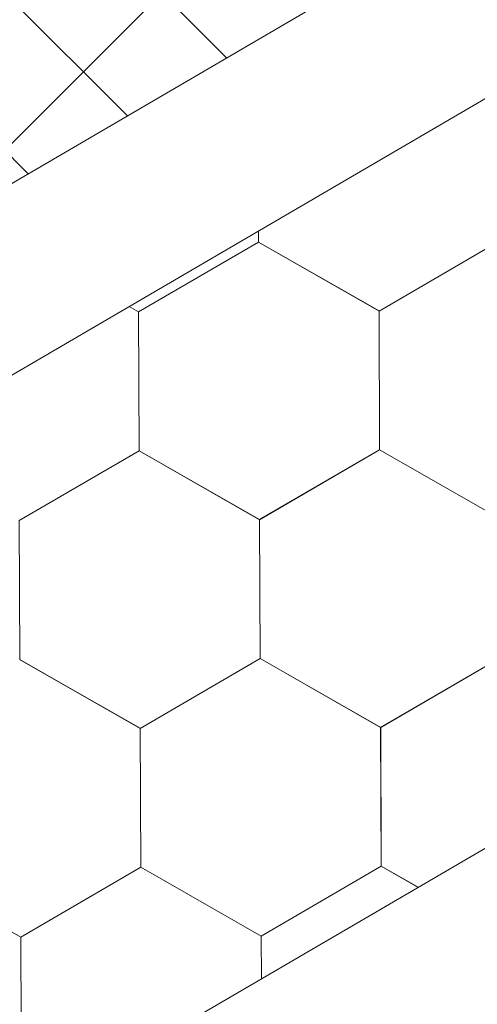
# Model space of a CAD drawing. Units: millimetres. Extents: x 31078 to 38638, y 31641 to 36987.
# Drawn here: x 36221 to 36238, y 32444 to 32482 of the extents above; entities that cross this region are included whole.
import ezdxf

# ---------------------------------------------------------------- set-up
doc = ezdxf.new("R2010")
doc.units = ezdxf.units.MM
doc.layers.add('ВИД', color=253, linetype='Continuous', lineweight=15)

msp = doc.modelspace()

# ---------------------------------------------------------------- linework, layer by layer
at = {"layer": 'ВИД'}
for p, q in [((35869.812, 32234.29, 357.826), (36684.496, 32710.144, 357.826)), ((35869.812, 32270.514, 372.853), (36290.781, 32516.401, 372.853)), ((36216.7, 32473.131, 357.826), (36257.368, 32513.798, 357.826)), ((35869.812, 32263.137, 372.853), (36295.357, 32511.697, 372.853)), ((36228.652, 32480.111, 357.826), (36221.709, 32487.054, 357.826)), ((36224.836, 32477.883, 357.826), (36217.893, 32484.825, 357.826)), ((36221.02, 32475.654, 357.826), (36214.078, 32482.597, 357.826)), ((36229.883, 32473.022, 357.826), (36229.881, 32473.453, 357.826)), ((36229.883, 32473.022, 357.826), (36229.881, 32473.453, 357.826)), ((36229.883, 32473.022, 357.826), (36229.881, 32473.453, 357.826)), ((36229.883, 32473.022, 357.826), (36229.881, 32473.453, 357.826)), ((36229.883, 32473.022, 357.826), (36229.881, 32473.453, 357.826)), ((36229.884, 32473.021, 357.826), (36229.882, 32473.453, 357.826)), ((36229.884, 32473.021, 357.826), (36229.882, 32473.453, 357.826)), ((36229.884, 32473.022, 357.826), (36229.882, 32473.453, 357.826)), ((36229.884, 32473.021, 357.826), (36229.882, 32473.453, 357.826)), ((36229.884, 32473.022, 357.826), (36229.882, 32473.453, 357.826)), ((36225.265, 32470.334, 357.826), (36229.881, 32473.024, 357.826)), ((36225.265, 32470.334, 357.826), (36229.881, 32473.024, 357.826)), ((36234.519, 32470.37, 357.826), (36239.135, 32473.06, 357.826)), ((36234.519, 32470.37, 357.826), (36239.135, 32473.06, 357.826)), ((36234.519, 32470.37, 357.826), (36239.135, 32473.06, 357.826)), ((36234.519, 32470.37, 357.826), (36239.135, 32473.06, 357.826)), ((36234.519, 32470.37, 357.826), (36239.135, 32473.06, 357.826)), ((36234.519, 32470.37, 357.826), (36239.135, 32473.06, 357.826)), ((36234.519, 32470.37, 357.826), (36239.135, 32473.06, 357.826)), ((36234.519, 32470.37, 357.826), (36239.135, 32473.06, 357.826)), ((36234.519, 32470.37, 357.826), (36239.135, 32473.059, 357.826)), ((36234.519, 32470.37, 357.826), (36239.135, 32473.059, 357.826)), ((36234.519, 32470.37, 357.826), (36239.135, 32473.059, 357.826)), ((36234.52, 32470.37, 357.826), (36239.136, 32473.059, 357.826)), ((36234.52, 32470.369, 357.826), (36239.136, 32473.059, 357.826)), ((36234.52, 32470.37, 357.826), (36239.136, 32473.059, 357.826)), ((36234.52, 32470.369, 357.826), (36239.136, 32473.059, 357.826)), ((36234.52, 32470.37, 357.826), (36239.136, 32473.059, 357.826)), ((36234.52, 32470.369, 357.826), (36239.136, 32473.059, 357.826)), ((36234.52, 32470.369, 357.826), (36239.136, 32473.059, 357.826)), ((36234.521, 32470.369, 357.826), (36239.137, 32473.059, 357.826)), ((36234.521, 32470.369, 357.826), (36239.137, 32473.059, 357.826)), ((36225.265, 32470.334, 357.826), (36229.881, 32473.024, 357.826)), ((36225.265, 32470.334, 357.826), (36229.881, 32473.024, 357.826)), ((36225.265, 32470.333, 357.826), (36229.881, 32473.023, 357.826)), ((36225.265, 32470.333, 357.826), (36229.881, 32473.023, 357.826)), ((36225.265, 32470.333, 357.826), (36229.882, 32473.023, 357.826)), ((36225.265, 32470.334, 357.826), (36229.881, 32473.023, 357.826)), ((36225.265, 32470.334, 357.826), (36229.881, 32473.023, 357.826)), ((36225.265, 32470.334, 357.826), (36229.881, 32473.023, 357.826)), ((36225.265, 32470.334, 357.826), (36229.881, 32473.023, 357.826)), ((36225.266, 32470.333, 357.826), (36229.882, 32473.023, 357.826)), ((36225.266, 32470.333, 357.826), (36229.882, 32473.023, 357.826)), ((36225.266, 32470.333, 357.826), (36229.882, 32473.023, 357.826)), ((36225.266, 32470.333, 357.826), (36229.882, 32473.023, 357.826)), ((36225.266, 32470.333, 357.826), (36229.882, 32473.023, 357.826)), ((36234.519, 32470.37, 357.826), (36229.881, 32473.023, 357.826)), ((36234.519, 32470.37, 357.826), (36229.881, 32473.023, 357.826)), ((36234.518, 32470.371, 357.826), (36229.881, 32473.023, 357.826)), ((36234.518, 32470.371, 357.826), (36229.881, 32473.023, 357.826)), ((36234.519, 32470.37, 357.826), (36229.881, 32473.023, 357.826)), ((36234.519, 32470.37, 357.826), (36229.881, 32473.023, 357.826)), ((36234.519, 32470.37, 357.826), (36229.882, 32473.023, 357.826)), ((36234.52, 32470.37, 357.826), (36229.882, 32473.023, 357.826)), ((36234.52, 32470.37, 357.826), (36229.882, 32473.023, 357.826)), ((36234.519, 32470.37, 357.826), (36229.882, 32473.023, 357.826)), ((36234.519, 32470.37, 357.826), (36229.882, 32473.023, 357.826)), ((36234.519, 32470.37, 357.826), (36229.882, 32473.023, 357.826)), ((36234.519, 32470.37, 357.826), (36229.882, 32473.023, 357.826)), ((36234.52, 32470.37, 357.826), (36229.882, 32473.022, 357.826)), ((36234.52, 32470.37, 357.826), (36229.882, 32473.022, 357.826)), ((36234.519, 32470.37, 357.826), (36229.882, 32473.022, 357.826)), ((36234.521, 32470.369, 357.826), (36229.883, 32473.022, 357.826)), ((36234.52, 32470.369, 357.826), (36229.883, 32473.022, 357.826)), ((36234.52, 32470.369, 357.826), (36229.883, 32473.022, 357.826)), ((36234.521, 32470.369, 357.826), (36229.883, 32473.022, 357.826)), ((36234.521, 32470.369, 357.826), (36229.883, 32473.022, 357.826)), ((36234.521, 32470.369, 357.826), (36229.884, 32473.022, 357.826)), ((36234.521, 32470.369, 357.826), (36229.884, 32473.022, 357.826)), ((36234.521, 32470.369, 357.826), (36229.884, 32473.022, 357.826)), ((36225.265, 32470.334, 357.826), (36224.9, 32470.543, 357.826)), ((36225.265, 32470.334, 357.826), (36224.9, 32470.543, 357.826)), ((36225.264, 32470.335, 357.826), (36224.9, 32470.543, 357.826)), ((36225.264, 32470.335, 357.826), (36224.9, 32470.543, 357.826)), ((36225.286, 32464.992, 357.826), (36225.264, 32470.335, 357.826)), ((36225.285, 32464.992, 357.826), (36225.264, 32470.335, 357.826)), ((36225.285, 32464.992, 357.826), (36225.264, 32470.335, 357.826)), ((36225.285, 32464.992, 357.826), (36225.264, 32470.335, 357.826)), ((36225.285, 32464.992, 357.826), (36225.264, 32470.335, 357.826)), ((36225.285, 32464.992, 357.826), (36225.264, 32470.335, 357.826)), ((36225.286, 32464.992, 357.826), (36225.264, 32470.334, 357.826)), ((36225.286, 32464.992, 357.826), (36225.264, 32470.334, 357.826)), ((36225.286, 32464.992, 357.826), (36225.264, 32470.334, 357.826)), ((36225.286, 32464.992, 357.826), (36225.265, 32470.334, 357.826)), ((36225.286, 32464.992, 357.826), (36225.265, 32470.334, 357.826)), ((36225.286, 32464.992, 357.826), (36225.265, 32470.334, 357.826)), ((36225.287, 32464.991, 357.826), (36225.265, 32470.334, 357.826)), ((36225.287, 32464.991, 357.826), (36225.265, 32470.334, 357.826)), ((36225.286, 32464.991, 357.826), (36225.265, 32470.334, 357.826)), ((36225.286, 32464.991, 357.826), (36225.265, 32470.334, 357.826)), ((36225.286, 32464.991, 357.826), (36225.265, 32470.334, 357.826)), ((36225.287, 32464.991, 357.826), (36225.265, 32470.333, 357.826)), ((36225.287, 32464.991, 357.826), (36225.266, 32470.334, 357.826)), ((36225.287, 32464.991, 357.826), (36225.266, 32470.333, 357.826)), ((36225.287, 32464.991, 357.826), (36225.266, 32470.333, 357.826)), ((36225.287, 32464.991, 357.826), (36225.266, 32470.333, 357.826)), ((36234.54, 32465.028, 357.826), (36234.518, 32470.371, 357.826)), ((36234.54, 32465.028, 357.826), (36234.518, 32470.371, 357.826)), ((36234.539, 32465.028, 357.826), (36234.518, 32470.371, 357.826)), ((36234.539, 32465.028, 357.826), (36234.518, 32470.371, 357.826)), ((36234.539, 32465.028, 357.826), (36234.518, 32470.371, 357.826)), ((36234.539, 32465.028, 357.826), (36234.518, 32470.371, 357.826)), ((36234.539, 32465.028, 357.826), (36234.518, 32470.371, 357.826)), ((36234.54, 32465.028, 357.826), (36234.518, 32470.37, 357.826)), ((36234.54, 32465.028, 357.826), (36234.518, 32470.37, 357.826)), ((36234.54, 32465.028, 357.826), (36234.519, 32470.37, 357.826)), ((36234.54, 32465.028, 357.826), (36234.519, 32470.37, 357.826)), ((36234.54, 32465.028, 357.826), (36234.519, 32470.37, 357.826)), ((36234.541, 32465.027, 357.826), (36234.519, 32470.37, 357.826)), ((36234.541, 32465.028, 357.826), (36234.519, 32470.37, 357.826)), ((36234.541, 32465.027, 357.826), (36234.519, 32470.37, 357.826)), ((36234.54, 32465.028, 357.826), (36234.519, 32470.37, 357.826)), ((36234.54, 32465.028, 357.826), (36234.519, 32470.37, 357.826)), ((36234.54, 32465.028, 357.826), (36234.519, 32470.37, 357.826)), ((36234.541, 32465.027, 357.826), (36234.52, 32470.37, 357.826)), ((36234.541, 32465.027, 357.826), (36234.52, 32470.37, 357.826)), ((36234.541, 32465.027, 357.826), (36234.52, 32470.37, 357.826)), ((36234.541, 32465.027, 357.826), (36234.52, 32470.37, 357.826)), ((36220.668, 32462.303, 357.826), (36225.284, 32464.993, 357.826)), ((36220.668, 32462.303, 357.826), (36225.284, 32464.993, 357.826)), ((36220.668, 32462.303, 357.826), (36225.284, 32464.993, 357.826)), ((36220.668, 32462.303, 357.826), (36225.284, 32464.993, 357.826)), ((36220.668, 32462.303, 357.826), (36225.284, 32464.993, 357.826)), ((36220.668, 32462.303, 357.826), (36225.284, 32464.993, 357.826)), ((36220.668, 32462.303, 357.826), (36225.284, 32464.993, 357.826)), ((36220.668, 32462.303, 357.826), (36225.284, 32464.993, 357.826)), ((36220.669, 32462.303, 357.826), (36225.285, 32464.993, 357.826)), ((36220.669, 32462.303, 357.826), (36225.285, 32464.993, 357.826)), ((36220.669, 32462.303, 357.826), (36225.285, 32464.993, 357.826)), ((36220.669, 32462.303, 357.826), (36225.285, 32464.993, 357.826)), ((36220.669, 32462.303, 357.826), (36225.285, 32464.993, 357.826)), ((36220.669, 32462.303, 357.826), (36225.285, 32464.993, 357.826)), ((36220.669, 32462.303, 357.826), (36225.285, 32464.993, 357.826)), ((36220.669, 32462.303, 357.826), (36225.285, 32464.993, 357.826)), ((36220.67, 32462.302, 357.826), (36225.286, 32464.992, 357.826)), ((36220.67, 32462.302, 357.826), (36225.286, 32464.992, 357.826)), ((36220.67, 32462.303, 357.826), (36225.286, 32464.992, 357.826)), ((36220.67, 32462.302, 357.826), (36225.286, 32464.992, 357.826)), ((36229.922, 32462.34, 357.826), (36225.284, 32464.993, 357.826)), ((36229.921, 32462.34, 357.826), (36225.284, 32464.993, 357.826)), ((36229.922, 32462.34, 357.826), (36225.285, 32464.993, 357.826)), ((36229.922, 32462.34, 357.826), (36225.285, 32464.993, 357.826)), ((36229.922, 32462.34, 357.826), (36225.285, 32464.993, 357.826)), ((36229.922, 32462.34, 357.826), (36225.285, 32464.993, 357.826)), ((36229.923, 32462.339, 357.826), (36225.285, 32464.992, 357.826)), ((36229.923, 32462.339, 357.826), (36225.285, 32464.992, 357.826)), ((36229.922, 32462.339, 357.826), (36225.285, 32464.992, 357.826)), ((36229.922, 32462.339, 357.826), (36225.285, 32464.992, 357.826)), ((36229.922, 32462.34, 357.826), (36225.285, 32464.992, 357.826)), ((36229.922, 32462.34, 357.826), (36225.285, 32464.992, 357.826)), ((36229.923, 32462.339, 357.826), (36225.286, 32464.992, 357.826)), ((36229.923, 32462.339, 357.826), (36225.286, 32464.992, 357.826)), ((36229.923, 32462.339, 357.826), (36225.286, 32464.992, 357.826)), ((36229.923, 32462.339, 357.826), (36225.286, 32464.992, 357.826)), ((36229.924, 32462.339, 357.826), (36225.286, 32464.992, 357.826)), ((36229.924, 32462.339, 357.826), (36225.286, 32464.992, 357.826)), ((36229.924, 32462.339, 357.826), (36225.286, 32464.991, 357.826)), ((36229.924, 32462.339, 357.826), (36225.286, 32464.991, 357.826)), ((36229.924, 32462.338, 357.826), (36225.287, 32464.991, 357.826)), ((36229.924, 32462.338, 357.826), (36225.287, 32464.991, 357.826)), ((36229.924, 32462.338, 357.826), (36225.287, 32464.991, 357.826)), ((36229.924, 32462.338, 357.826), (36225.287, 32464.991, 357.826)), ((36229.922, 32462.339, 357.826), (36234.538, 32465.029, 357.826)), ((36229.922, 32462.339, 357.826), (36234.538, 32465.029, 357.826)), ((36229.922, 32462.34, 357.826), (36234.538, 32465.029, 357.826)), ((36229.922, 32462.339, 357.826), (36234.538, 32465.029, 357.826)), ((36229.922, 32462.339, 357.826), (36234.538, 32465.029, 357.826)), ((36229.922, 32462.339, 357.826), (36234.538, 32465.029, 357.826)), ((36229.922, 32462.34, 357.826), (36234.538, 32465.029, 357.826)), ((36229.922, 32462.34, 357.826), (36234.538, 32465.029, 357.826)), ((36229.923, 32462.339, 357.826), (36234.539, 32465.029, 357.826)), ((36229.923, 32462.339, 357.826), (36234.539, 32465.029, 357.826)), ((36229.923, 32462.339, 357.826), (36234.539, 32465.029, 357.826)), ((36229.923, 32462.339, 357.826), (36234.539, 32465.029, 357.826)), ((36229.923, 32462.339, 357.826), (36234.539, 32465.029, 357.826)), ((36229.923, 32462.339, 357.826), (36234.539, 32465.029, 357.826)), ((36229.923, 32462.339, 357.826), (36234.539, 32465.029, 357.826)), ((36229.923, 32462.339, 357.826), (36234.539, 32465.029, 357.826)), ((36229.924, 32462.338, 357.826), (36234.54, 32465.028, 357.826)), ((36229.924, 32462.338, 357.826), (36234.54, 32465.028, 357.826)), ((36229.924, 32462.339, 357.826), (36234.54, 32465.028, 357.826)), ((36229.924, 32462.339, 357.826), (36234.54, 32465.028, 357.826)), ((36239.175, 32462.376, 357.826), (36234.538, 32465.029, 357.826)), ((36239.175, 32462.376, 357.826), (36234.538, 32465.029, 357.826)), ((36239.176, 32462.376, 357.826), (36234.539, 32465.029, 357.826)), ((36239.176, 32462.376, 357.826), (36234.539, 32465.029, 357.826)), ((36239.178, 32462.375, 357.826), (36234.54, 32465.028, 357.826)), ((36239.177, 32462.375, 357.826), (36234.54, 32465.028, 357.826)), ((36239.178, 32462.375, 357.826), (36234.54, 32465.028, 357.826)), ((36239.178, 32462.375, 357.826), (36234.54, 32465.028, 357.826)), ((36239.178, 32462.375, 357.826), (36234.541, 32465.027, 357.826)), ((36239.178, 32462.375, 357.826), (36234.541, 32465.027, 357.826)), ((36239.178, 32462.375, 357.826), (36234.541, 32465.027, 357.826)), ((36239.178, 32462.375, 357.826), (36234.541, 32465.027, 357.826)), ((36220.69, 32456.961, 357.826), (36220.669, 32462.303, 357.826)), ((36220.69, 32456.96, 357.826), (36220.669, 32462.303, 357.826)), ((36229.942, 32456.998, 357.826), (36229.921, 32462.341, 357.826)), ((36229.942, 32456.998, 357.826), (36229.921, 32462.341, 357.826)), ((36229.943, 32456.998, 357.826), (36229.921, 32462.34, 357.826)), ((36229.943, 32456.998, 357.826), (36229.921, 32462.34, 357.826)), ((36229.942, 32456.998, 357.826), (36229.921, 32462.34, 357.826)), ((36229.944, 32456.998, 357.826), (36229.922, 32462.34, 357.826)), ((36229.943, 32456.998, 357.826), (36229.922, 32462.34, 357.826)), ((36229.943, 32456.997, 357.826), (36229.922, 32462.34, 357.826)), ((36229.943, 32456.998, 357.826), (36229.922, 32462.34, 357.826)), ((36229.943, 32456.997, 357.826), (36229.922, 32462.34, 357.826)), ((36229.943, 32456.998, 357.826), (36229.922, 32462.34, 357.826)), ((36229.943, 32456.998, 357.826), (36229.922, 32462.34, 357.826)), ((36229.944, 32456.997, 357.826), (36229.922, 32462.34, 357.826)), ((36229.943, 32456.997, 357.826), (36229.922, 32462.34, 357.826)), ((36229.944, 32456.997, 357.826), (36229.922, 32462.339, 357.826)), ((36229.944, 32456.997, 357.826), (36229.922, 32462.339, 357.826)), ((36229.944, 32456.997, 357.826), (36229.922, 32462.339, 357.826)), ((36229.944, 32456.997, 357.826), (36229.923, 32462.339, 357.826)), ((36229.944, 32456.997, 357.826), (36229.923, 32462.339, 357.826)), ((36229.944, 32456.997, 357.826), (36229.923, 32462.339, 357.826)), ((36229.944, 32456.997, 357.826), (36229.923, 32462.339, 357.826)), ((36229.944, 32456.997, 357.826), (36229.923, 32462.339, 357.826)), ((36225.325, 32454.31, 357.826), (36220.687, 32456.963, 357.826)), ((36225.325, 32454.31, 357.826), (36220.687, 32456.963, 357.826)), ((36225.325, 32454.31, 357.826), (36220.688, 32456.962, 357.826)), ((36225.325, 32454.31, 357.826), (36220.688, 32456.962, 357.826)), ((36225.327, 32454.308, 357.826), (36220.689, 32456.961, 357.826)), ((36225.328, 32454.308, 357.826), (36220.69, 32456.961, 357.826)), ((36225.327, 32454.308, 357.826), (36220.69, 32456.961, 357.826)), ((36225.328, 32454.308, 357.826), (36220.69, 32456.961, 357.826)), ((36225.328, 32454.308, 357.826), (36220.69, 32456.961, 357.826)), ((36225.327, 32454.308, 357.826), (36220.69, 32456.961, 357.826)), ((36225.327, 32454.309, 357.826), (36220.69, 32456.961, 357.826)), ((36225.327, 32454.309, 357.826), (36220.69, 32456.961, 357.826)), ((36225.327, 32454.308, 357.826), (36229.943, 32456.998, 357.826)), ((36225.327, 32454.308, 357.826), (36229.943, 32456.998, 357.826)), ((36225.327, 32454.308, 357.826), (36229.943, 32456.998, 357.826)), ((36225.327, 32454.308, 357.826), (36229.943, 32456.998, 357.826)), ((36225.327, 32454.308, 357.826), (36229.943, 32456.998, 357.826)), ((36225.327, 32454.308, 357.826), (36229.943, 32456.998, 357.826)), ((36225.327, 32454.308, 357.826), (36229.943, 32456.998, 357.826)), ((36225.327, 32454.308, 357.826), (36229.943, 32456.998, 357.826)), ((36225.327, 32454.308, 357.826), (36229.943, 32456.998, 357.826)), ((36225.327, 32454.308, 357.826), (36229.943, 32456.998, 357.826)), ((36225.328, 32454.308, 357.826), (36229.944, 32456.998, 357.826)), ((36225.328, 32454.308, 357.826), (36229.944, 32456.998, 357.826)), ((36225.328, 32454.308, 357.826), (36229.944, 32456.998, 357.826)), ((36225.328, 32454.308, 357.826), (36229.944, 32456.998, 357.826)), ((36225.328, 32454.308, 357.826), (36229.944, 32456.998, 357.826)), ((36225.328, 32454.308, 357.826), (36229.944, 32456.998, 357.826)), ((36225.328, 32454.308, 357.826), (36229.944, 32456.997, 357.826)), ((36225.328, 32454.308, 357.826), (36229.944, 32456.997, 357.826)), ((36225.328, 32454.308, 357.826), (36229.944, 32456.997, 357.826)), ((36225.328, 32454.308, 357.826), (36229.944, 32456.997, 357.826)), ((36225.329, 32454.307, 357.826), (36229.945, 32456.997, 357.826)), ((36225.329, 32454.307, 357.826), (36229.945, 32456.997, 357.826)), ((36225.329, 32454.307, 357.826), (36229.945, 32456.997, 357.826)), ((36225.329, 32454.307, 357.826), (36229.945, 32456.997, 357.826)), ((36234.58, 32454.345, 357.826), (36229.943, 32456.998, 357.826)), ((36234.58, 32454.345, 357.826), (36229.943, 32456.998, 357.826)), ((36234.581, 32454.344, 357.826), (36229.943, 32456.997, 357.826)), ((36234.581, 32454.344, 357.826), (36229.943, 32456.997, 357.826)), ((36234.581, 32454.345, 357.826), (36229.944, 32456.998, 357.826)), ((36234.582, 32454.344, 357.826), (36229.944, 32456.997, 357.826)), ((36234.581, 32454.344, 357.826), (36229.944, 32456.997, 357.826)), ((36234.582, 32454.344, 357.826), (36229.944, 32456.997, 357.826)), ((36234.582, 32454.344, 357.826), (36229.944, 32456.997, 357.826)), ((36234.581, 32454.345, 357.826), (36229.944, 32456.997, 357.826)), ((36234.581, 32454.345, 357.826), (36229.944, 32456.997, 357.826)), ((36234.581, 32454.345, 357.826), (36229.943, 32456.997, 357.826)), ((36234.582, 32454.344, 357.826), (36229.944, 32456.997, 357.826)), ((36234.581, 32454.344, 357.826), (36229.944, 32456.997, 357.826)), ((36234.581, 32454.344, 357.826), (36229.944, 32456.997, 357.826)), ((36234.582, 32454.345, 357.826), (36229.944, 32456.997, 357.826)), ((36234.582, 32454.345, 357.826), (36229.944, 32456.997, 357.826)), ((36234.582, 32454.344, 357.826), (36229.945, 32456.997, 357.826)), ((36234.582, 32454.344, 357.826), (36229.945, 32456.997, 357.826)), ((36234.582, 32454.344, 357.826), (36229.945, 32456.997, 357.826)), ((36234.581, 32454.344, 357.826), (36239.197, 32457.034, 357.826)), ((36234.581, 32454.344, 357.826), (36239.197, 32457.034, 357.826)), ((36234.581, 32454.343, 357.826), (36239.197, 32457.033, 357.826)), ((36234.581, 32454.343, 357.826), (36239.197, 32457.033, 357.826)), ((36234.581, 32454.344, 357.826), (36239.197, 32457.033, 357.826)), ((36234.581, 32454.343, 357.826), (36239.197, 32457.033, 357.826)), ((36234.581, 32454.344, 357.826), (36239.197, 32457.033, 357.826)), ((36234.581, 32454.343, 357.826), (36239.197, 32457.033, 357.826)), ((36234.581, 32454.344, 357.826), (36239.197, 32457.033, 357.826)), ((36234.581, 32454.344, 357.826), (36239.197, 32457.033, 357.826)), ((36234.582, 32454.344, 357.826), (36239.198, 32457.034, 357.826)), ((36234.582, 32454.344, 357.826), (36239.198, 32457.034, 357.826)), ((36234.582, 32454.343, 357.826), (36239.198, 32457.033, 357.826)), ((36234.582, 32454.343, 357.826), (36239.198, 32457.033, 357.826)), ((36234.582, 32454.343, 357.826), (36239.198, 32457.033, 357.826)), ((36234.582, 32454.343, 357.826), (36239.198, 32457.033, 357.826)), ((36234.582, 32454.343, 357.826), (36239.198, 32457.033, 357.826)), ((36234.582, 32454.343, 357.826), (36239.198, 32457.033, 357.826)), ((36234.582, 32454.343, 357.826), (36239.198, 32457.033, 357.826)), ((36234.582, 32454.343, 357.826), (36239.198, 32457.033, 357.826)), ((36234.582, 32454.343, 357.826), (36239.199, 32457.032, 357.826)), ((36234.583, 32454.342, 357.826), (36239.199, 32457.032, 357.826)), ((36234.583, 32454.342, 357.826), (36239.199, 32457.032, 357.826)), ((36234.583, 32454.343, 357.826), (36239.199, 32457.032, 357.826)), ((36225.346, 32448.968, 357.826), (36225.324, 32454.31, 357.826)), ((36225.346, 32448.968, 357.826), (36225.324, 32454.31, 357.826)), ((36225.346, 32448.968, 357.826), (36225.324, 32454.31, 357.826)), ((36225.347, 32448.967, 357.826), (36225.325, 32454.31, 357.826)), ((36225.347, 32448.967, 357.826), (36225.325, 32454.31, 357.826)), ((36225.346, 32448.967, 357.826), (36225.325, 32454.31, 357.826)), ((36225.346, 32448.967, 357.826), (36225.325, 32454.31, 357.826)), ((36225.346, 32448.967, 357.826), (36225.325, 32454.31, 357.826)), ((36225.346, 32448.968, 357.826), (36225.325, 32454.31, 357.826)), ((36225.346, 32448.968, 357.826), (36225.325, 32454.31, 357.826)), ((36225.346, 32448.967, 357.826), (36225.325, 32454.31, 357.826)), ((36225.347, 32448.967, 357.826), (36225.326, 32454.31, 357.826)), ((36225.348, 32448.967, 357.826), (36225.326, 32454.309, 357.826)), ((36225.348, 32448.967, 357.826), (36225.326, 32454.309, 357.826)), ((36225.348, 32448.966, 357.826), (36225.326, 32454.309, 357.826)), ((36225.347, 32448.967, 357.826), (36225.326, 32454.309, 357.826)), ((36225.347, 32448.966, 357.826), (36225.326, 32454.309, 357.826)), ((36225.347, 32448.967, 357.826), (36225.326, 32454.309, 357.826)), ((36225.348, 32448.966, 357.826), (36225.327, 32454.309, 357.826)), ((36225.348, 32448.966, 357.826), (36225.327, 32454.309, 357.826)), ((36225.348, 32448.966, 357.826), (36225.327, 32454.309, 357.826)), ((36225.348, 32448.966, 357.826), (36225.327, 32454.309, 357.826)), ((36225.348, 32448.966, 357.826), (36225.327, 32454.309, 357.826)), ((36225.348, 32448.966, 357.826), (36225.327, 32454.308, 357.826)), ((36225.349, 32448.966, 357.826), (36225.327, 32454.308, 357.826)), ((36225.349, 32448.966, 357.826), (36225.327, 32454.308, 357.826)), ((36225.348, 32448.966, 357.826), (36225.327, 32454.308, 357.826)), ((36225.348, 32448.966, 357.826), (36225.327, 32454.308, 357.826)), ((36225.348, 32448.966, 357.826), (36225.327, 32454.308, 357.826)), ((36225.349, 32448.965, 357.826), (36225.328, 32454.308, 357.826)), ((36225.349, 32448.965, 357.826), (36225.328, 32454.308, 357.826)), ((36225.349, 32448.966, 357.826), (36225.328, 32454.308, 357.826)), ((36225.349, 32448.965, 357.826), (36225.328, 32454.308, 357.826)), ((36225.349, 32448.965, 357.826), (36225.328, 32454.308, 357.826)), ((36234.602, 32449.003, 357.826), (36234.58, 32454.345, 357.826)), ((36234.602, 32449.003, 357.826), (36234.58, 32454.345, 357.826)), ((36234.602, 32449.003, 357.826), (36234.58, 32454.345, 357.826)), ((36234.601, 32449.003, 357.826), (36234.58, 32454.345, 357.826)), ((36234.601, 32449.003, 357.826), (36234.58, 32454.345, 357.826)), ((36234.601, 32449.003, 357.826), (36234.58, 32454.345, 357.826)), ((36234.602, 32449.002, 357.826), (36234.58, 32454.344, 357.826)), ((36234.602, 32449.002, 357.826), (36234.58, 32454.344, 357.826)), ((36234.602, 32449.002, 357.826), (36234.58, 32454.344, 357.826)), ((36234.601, 32449.002, 357.826), (36234.58, 32454.344, 357.826)), ((36234.601, 32449.002, 357.826), (36234.58, 32454.344, 357.826)), ((36234.601, 32449.002, 357.826), (36234.58, 32454.344, 357.826)), ((36234.602, 32449.002, 357.826), (36234.581, 32454.345, 357.826)), ((36234.602, 32449.002, 357.826), (36234.581, 32454.345, 357.826)), ((36234.602, 32449.002, 357.826), (36234.581, 32454.345, 357.826)), ((36234.602, 32449.003, 357.826), (36234.581, 32454.345, 357.826)), ((36234.602, 32449.002, 357.826), (36234.581, 32454.345, 357.826)), ((36234.602, 32449.002, 357.826), (36234.581, 32454.345, 357.826)), ((36234.602, 32449.001, 357.826), (36234.581, 32454.344, 357.826)), ((36234.602, 32449.001, 357.826), (36234.581, 32454.344, 357.826)), ((36234.602, 32449.001, 357.826), (36234.581, 32454.344, 357.826)), ((36234.602, 32449.002, 357.826), (36234.581, 32454.344, 357.826)), ((36234.602, 32449.001, 357.826), (36234.581, 32454.344, 357.826)), ((36234.602, 32449.002, 357.826), (36234.581, 32454.344, 357.826)), ((36234.603, 32449.001, 357.826), (36234.581, 32454.344, 357.826)), ((36234.602, 32449.001, 357.826), (36234.581, 32454.344, 357.826)), ((36234.602, 32449.001, 357.826), (36234.581, 32454.344, 357.826)), ((36234.602, 32449.001, 357.826), (36234.581, 32454.344, 357.826)), ((36234.603, 32449.001, 357.826), (36234.581, 32454.343, 357.826)), ((36234.603, 32449.001, 357.826), (36234.582, 32454.343, 357.826)), ((36234.603, 32449.001, 357.826), (36234.582, 32454.343, 357.826)), ((36234.603, 32449.001, 357.826), (36234.582, 32454.343, 357.826)), ((36234.603, 32449.001, 357.826), (36234.582, 32454.343, 357.826)), ((36234.603, 32449.001, 357.826), (36234.582, 32454.343, 357.826)), ((36220.73, 32446.278, 357.826), (36216.093, 32448.931, 357.826)), ((36220.73, 32446.278, 357.826), (36216.093, 32448.931, 357.826)), ((36220.73, 32446.278, 357.826), (36216.093, 32448.931, 357.826)), ((36220.73, 32446.278, 357.826), (36216.093, 32448.931, 357.826)), ((36220.731, 32446.278, 357.826), (36216.093, 32448.93, 357.826)), ((36220.731, 32446.277, 357.826), (36216.093, 32448.93, 357.826)), ((36220.731, 32446.278, 357.826), (36216.094, 32448.93, 357.826)), ((36220.731, 32446.278, 357.826), (36216.094, 32448.93, 357.826)), ((36220.731, 32446.277, 357.826), (36216.094, 32448.93, 357.826)), ((36220.731, 32446.277, 357.826), (36216.094, 32448.93, 357.826)), ((36220.732, 32446.277, 357.826), (36216.094, 32448.929, 357.826)), ((36220.732, 32446.277, 357.826), (36216.094, 32448.929, 357.826)), ((36220.733, 32446.276, 357.826), (36216.095, 32448.929, 357.826)), ((36220.733, 32446.276, 357.826), (36216.095, 32448.929, 357.826)), ((36220.733, 32446.276, 357.826), (36216.095, 32448.929, 357.826)), ((36220.733, 32446.276, 357.826), (36216.095, 32448.929, 357.826)), ((36220.732, 32446.276, 357.826), (36216.095, 32448.929, 357.826)), ((36220.732, 32446.276, 357.826), (36216.095, 32448.929, 357.826)), ((36220.732, 32446.276, 357.826), (36216.095, 32448.929, 357.826)), ((36220.732, 32446.276, 357.826), (36216.095, 32448.929, 357.826)), ((36220.73, 32446.278, 357.826), (36225.346, 32448.968, 357.826)), ((36220.73, 32446.278, 357.826), (36225.346, 32448.968, 357.826)), ((36220.73, 32446.278, 357.826), (36225.346, 32448.968, 357.826)), ((36220.73, 32446.278, 357.826), (36225.346, 32448.968, 357.826)), ((36220.73, 32446.278, 357.826), (36225.346, 32448.968, 357.826)), ((36220.73, 32446.278, 357.826), (36225.346, 32448.968, 357.826)), ((36220.73, 32446.278, 357.826), (36225.346, 32448.968, 357.826)), ((36220.73, 32446.278, 357.826), (36225.346, 32448.967, 357.826)), ((36220.731, 32446.277, 357.826), (36225.347, 32448.967, 357.826)), ((36220.731, 32446.277, 357.826), (36225.347, 32448.967, 357.826)), ((36220.731, 32446.277, 357.826), (36225.347, 32448.967, 357.826)), ((36220.731, 32446.277, 357.826), (36225.347, 32448.967, 357.826)), ((36220.731, 32446.278, 357.826), (36225.347, 32448.967, 357.826)), ((36220.731, 32446.277, 357.826), (36225.347, 32448.967, 357.826)), ((36220.731, 32446.277, 357.826), (36225.347, 32448.967, 357.826)), ((36220.731, 32446.277, 357.826), (36225.347, 32448.967, 357.826)), ((36220.731, 32446.278, 357.826), (36225.347, 32448.967, 357.826)), ((36220.731, 32446.277, 357.826), (36225.347, 32448.967, 357.826)), ((36220.731, 32446.278, 357.826), (36225.347, 32448.967, 357.826)), ((36220.731, 32446.278, 357.826), (36225.347, 32448.967, 357.826)), ((36220.732, 32446.277, 357.826), (36225.348, 32448.967, 357.826)), ((36220.732, 32446.277, 357.826), (36225.348, 32448.967, 357.826)), ((36220.732, 32446.277, 357.826), (36225.348, 32448.966, 357.826)), ((36220.733, 32446.277, 357.826), (36225.349, 32448.966, 357.826)), ((36229.984, 32446.315, 357.826), (36225.346, 32448.968, 357.826)), ((36229.984, 32446.315, 357.826), (36225.346, 32448.968, 357.826)), ((36229.984, 32446.314, 357.826), (36225.347, 32448.967, 357.826)), ((36229.984, 32446.314, 357.826), (36225.347, 32448.967, 357.826)), ((36229.985, 32446.314, 357.826), (36225.347, 32448.967, 357.826)), ((36229.985, 32446.314, 357.826), (36225.347, 32448.967, 357.826)), ((36229.985, 32446.314, 357.826), (36225.347, 32448.967, 357.826)), ((36229.985, 32446.314, 357.826), (36225.347, 32448.967, 357.826)), ((36229.985, 32446.314, 357.826), (36225.348, 32448.966, 357.826)), ((36229.985, 32446.314, 357.826), (36225.348, 32448.966, 357.826)), ((36229.985, 32446.314, 357.826), (36225.348, 32448.966, 357.826)), ((36229.985, 32446.314, 357.826), (36225.348, 32448.966, 357.826)), ((36229.986, 32446.313, 357.826), (36225.348, 32448.966, 357.826)), ((36229.986, 32446.313, 357.826), (36225.348, 32448.966, 357.826)), ((36229.987, 32446.313, 357.826), (36225.349, 32448.966, 357.826)), ((36229.987, 32446.313, 357.826), (36225.349, 32448.966, 357.826)), ((36229.986, 32446.313, 357.826), (36225.349, 32448.966, 357.826)), ((36229.986, 32446.313, 357.826), (36225.349, 32448.966, 357.826)), ((36229.986, 32446.313, 357.826), (36225.349, 32448.965, 357.826)), ((36229.986, 32446.313, 357.826), (36225.349, 32448.965, 357.826)), ((36229.986, 32446.313, 357.826), (36234.602, 32449.003, 357.826)), ((36229.986, 32446.313, 357.826), (36234.602, 32449.003, 357.826)), ((36229.986, 32446.313, 357.826), (36234.603, 32449.002, 357.826)), ((36229.986, 32446.313, 357.826), (36234.602, 32449.002, 357.826)), ((36236.019, 32448.191, 357.826), (36234.602, 32449.001, 357.826)), ((36236.019, 32448.191, 357.826), (36234.602, 32449.001, 357.826)), ((36236.019, 32448.191, 357.826), (36234.603, 32449.001, 357.826)), ((36236.019, 32448.19, 357.826), (36234.603, 32449.001, 357.826)), ((36236.02, 32448.191, 357.826), (36234.603, 32449.001, 357.826)), ((36236.02, 32448.191, 357.826), (36234.603, 32449.001, 357.826)), ((36236.02, 32448.191, 357.826), (36234.603, 32449.001, 357.826)), ((36236.02, 32448.191, 357.826), (36234.603, 32449.001, 357.826)), ((36220.751, 32440.936, 357.826), (36220.729, 32446.279, 357.826)), ((36220.751, 32440.936, 357.826), (36220.729, 32446.279, 357.826)), ((36220.751, 32440.936, 357.826), (36220.729, 32446.279, 357.826)), ((36220.751, 32440.936, 357.826), (36220.73, 32446.279, 357.826)), ((36220.751, 32440.936, 357.826), (36220.73, 32446.279, 357.826)), ((36220.751, 32440.936, 357.826), (36220.73, 32446.279, 357.826)), ((36220.752, 32440.936, 357.826), (36220.73, 32446.278, 357.826)), ((36220.752, 32440.936, 357.826), (36220.73, 32446.278, 357.826)), ((36220.752, 32440.936, 357.826), (36220.73, 32446.278, 357.826)), ((36220.751, 32440.936, 357.826), (36220.73, 32446.278, 357.826)), ((36220.751, 32440.936, 357.826), (36220.73, 32446.278, 357.826)), ((36220.751, 32440.936, 357.826), (36220.73, 32446.278, 357.826)), ((36220.752, 32440.936, 357.826), (36220.73, 32446.278, 357.826)), ((36220.752, 32440.935, 357.826), (36220.73, 32446.278, 357.826)), ((36220.752, 32440.935, 357.826), (36220.73, 32446.278, 357.826)), ((36220.752, 32440.935, 357.826), (36220.731, 32446.278, 357.826)), ((36220.752, 32440.935, 357.826), (36220.731, 32446.278, 357.826)), ((36220.752, 32440.935, 357.826), (36220.731, 32446.278, 357.826)), ((36220.752, 32440.935, 357.826), (36220.731, 32446.278, 357.826)), ((36220.753, 32440.934, 357.826), (36220.731, 32446.277, 357.826)), ((36220.753, 32440.934, 357.826), (36220.731, 32446.277, 357.826)), ((36220.753, 32440.934, 357.826), (36220.731, 32446.277, 357.826)), ((36220.752, 32440.935, 357.826), (36220.731, 32446.277, 357.826)), ((36220.752, 32440.935, 357.826), (36220.731, 32446.277, 357.826)), ((36220.752, 32440.935, 357.826), (36220.731, 32446.277, 357.826)), ((36220.752, 32440.935, 357.826), (36220.731, 32446.277, 357.826)), ((36220.752, 32440.935, 357.826), (36220.731, 32446.277, 357.826)), ((36220.752, 32440.935, 357.826), (36220.731, 32446.277, 357.826)), ((36220.753, 32440.935, 357.826), (36220.731, 32446.277, 357.826)), ((36220.753, 32440.935, 357.826), (36220.731, 32446.277, 357.826)), ((36220.752, 32440.935, 357.826), (36220.731, 32446.277, 357.826)), ((36220.753, 32440.934, 357.826), (36220.732, 32446.277, 357.826)), ((36220.753, 32440.934, 357.826), (36220.732, 32446.277, 357.826)), ((36220.753, 32440.934, 357.826), (36220.732, 32446.277, 357.826)), ((36229.99, 32444.669, 357.826), (36229.983, 32446.315, 357.826)), ((36229.99, 32444.669, 357.826), (36229.983, 32446.315, 357.826)), ((36229.99, 32444.669, 357.826), (36229.983, 32446.315, 357.826)), ((36229.991, 32444.669, 357.826), (36229.984, 32446.315, 357.826)), ((36229.99, 32444.669, 357.826), (36229.984, 32446.315, 357.826)), ((36229.99, 32444.669, 357.826), (36229.984, 32446.315, 357.826)), ((36229.99, 32444.669, 357.826), (36229.984, 32446.315, 357.826)), ((36229.99, 32444.669, 357.826), (36229.984, 32446.315, 357.826)), ((36229.991, 32444.669, 357.826), (36229.984, 32446.314, 357.826)), ((36229.991, 32444.669, 357.826), (36229.984, 32446.314, 357.826)), ((36229.991, 32444.669, 357.826), (36229.984, 32446.314, 357.826)), ((36229.991, 32444.669, 357.826), (36229.984, 32446.314, 357.826))]:
    msp.add_line(p, q, dxfattribs=at)

doc.saveas('drawing.dxf')
